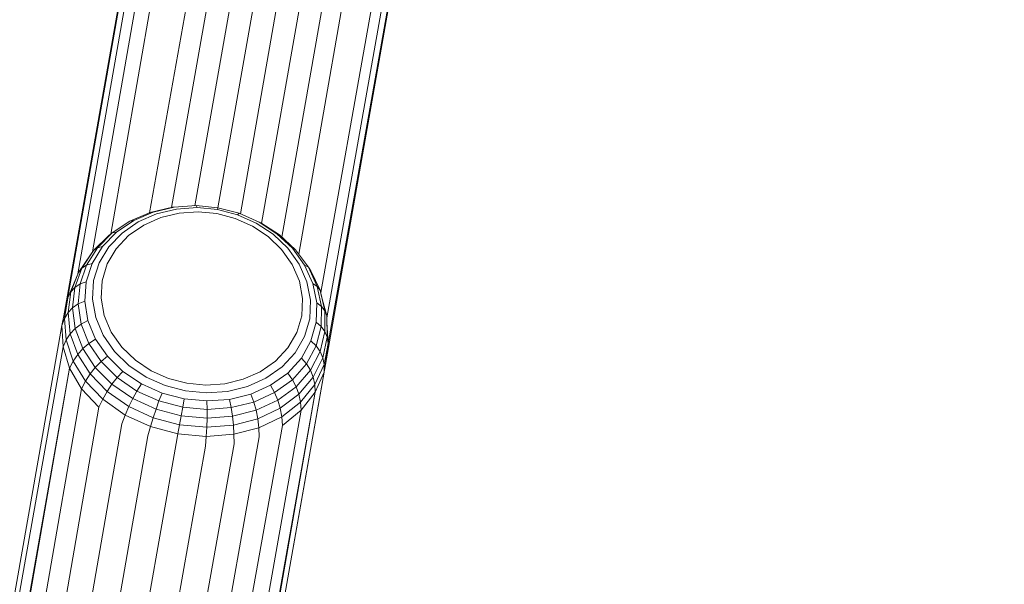
# Model space of a CAD drawing. Units: millimetres. Extents: x -429 to 6712, y -2860 to 5370.
# Drawn here: x 2474 to 2957, y 4804 to 5081 of the extents above; entities that cross this region are included whole.
import ezdxf

# ---------------------------------------------------------------- set-up
doc = ezdxf.new("R2010")
doc.units = ezdxf.units.MM
doc.layers.add('размер', color=92, linetype='Continuous', lineweight=15)
doc.styles.get("Standard").update_dxf_attribs({"font": 'txt.shx'})
doc.dimstyles.new('Размер М1.1', dxfattribs={"dimtxt": 300, "dimasz": 200, "dimexe": 1, "dimexo": 1, "dimgap": 50, "dimtad": 1, "dimdec": 0, "dimzin": 0, "dimtxsty": 'Standard', "dimcen": 2.5, "dimazin": 0, "dimtfac": 1, "dimtmove": 0, "dimatfit": 3, "dimfxl": 1, "dimtzin": 0, "dimarcsym": 0})

# ---------------------------------------------------------------- blocks, each defined once
blk = doc.blocks.new('A$Ce7c58af5')
at = {"color": 0, "linetype": 'Continuous', "lineweight": 0, "extrusion": (2.22045e-16, 1, -2.22045e-16)}
for p, q in [((-1134.25, 1375.7), (-1068.07, 1746.4)), ((-1123.47, 1378.29), (-1057.66, 1748.35)), ((-1112.05, 1379.13), (-1046.55, 1748.87)), ((-1100.71, 1378.16), (-1035.54, 1747.75)), ((-1089.71, 1375.19), (-1024.81, 1745.04)), ((-1079.27, 1370.5), (-1014.55, 1740.74)), ((-1153.19, 1365.27), (-1088.49, 1736.82)), ((-1069.31, 1363.71), (-1004.55, 1734.51)), ((-1162.04, 1356.6), (-1096.89, 1729.57)), ((-1061.07, 1355.4), (-996.21, 1727.24)), ((-1169.22, 1345.84), (-1103.51, 1720.95)), ((-1174.37, 1333.34), (-1107.97, 1711.27)), ((-1050.36, 1336.61), (-984.01, 1709.24)), ((-1176.37, 1324.18), (-1109.99, 1700.85)), ((-1047.37, 1324.2), (-980.82, 1699.1)), ((-1046.82, 1310.85), (-979.95, 1688.69)), ((-1089.77, 1065), (-981.54, 1678.42)), ((-1122.05, 1378.48), (-1111.39, 1379.18)), ((-1111.39, 1379.18), (-1100.71, 1378.16)), ((-1110.91, 1378.19), (-1111.39, 1379.18)), ((-1143.75, 1371.64), (-1133.83, 1375.88)), ((-1141.94, 1371.9), (-1132.42, 1376.02)), ((-1139.7, 1371.24), (-1130.69, 1375.19)), ((-1133.83, 1375.88), (-1122.97, 1378.41)), ((-1133.83, 1375.88), (-1132.42, 1376.02)), ((-1132.42, 1376.02), (-1122.05, 1378.48)), ((-1130.69, 1375.19), (-1120.94, 1377.52)), ((-1128.64, 1373.36), (-1119.65, 1375.52)), ((-1122.97, 1378.41), (-1122.05, 1378.48)), ((-1120.94, 1377.52), (-1110.91, 1378.19)), ((-1119.65, 1375.52), (-1110.42, 1376.15)), ((-1110.91, 1378.19), (-1100.87, 1377.23)), ((-1110.42, 1376.15), (-1101.22, 1375.28)), ((-1101.22, 1375.28), (-1092.27, 1372.95)), ((-1100.87, 1377.23), (-1100.71, 1378.16)), ((-1100.87, 1377.23), (-1091.11, 1374.7)), ((-1100.71, 1378.16), (-1090.32, 1375.46)), ((-1091.11, 1374.7), (-1090.32, 1375.46)), ((-1091.11, 1374.7), (-1081.91, 1370.63)), ((-1090.32, 1375.46), (-1080.54, 1371.16)), ((-1152.49, 1365.79), (-1143.75, 1371.64)), ((-1150.32, 1366.2), (-1141.94, 1371.9)), ((-1147.63, 1365.78), (-1139.7, 1371.24)), ((-1144.43, 1364.52), (-1137.02, 1369.67)), ((-1143.75, 1371.64), (-1141.94, 1371.9)), ((-1137.02, 1369.67), (-1128.64, 1373.36)), ((-1092.27, 1372.95), (-1083.81, 1369.2)), ((-1081.91, 1370.63), (-1073.61, 1365.16)), ((-1079.71, 1370.78), (-1080.54, 1371.16)), ((-1080.54, 1371.16), (-1071.76, 1365.43)), ((-1079.71, 1370.78), (-1070.58, 1364.9)), ((-1161.65, 1357.18), (-1154.15, 1364.55)), ((-1159.69, 1358.52), (-1152.49, 1365.79)), ((-1157.18, 1359.12), (-1150.32, 1366.2)), ((-1152.49, 1365.79), (-1154.15, 1364.55)), ((-1154.11, 1358.98), (-1147.63, 1365.78)), ((-1152.49, 1365.79), (-1150.32, 1366.2)), ((-1150.49, 1358.09), (-1144.43, 1364.52)), ((-1083.81, 1369.2), (-1076.12, 1364.11)), ((-1073.61, 1365.16), (-1066.47, 1358.37)), ((-1070.58, 1364.9), (-1071.76, 1365.43)), ((-1071.76, 1365.43), (-1064.18, 1358.29)), ((-1070.58, 1364.9), (-1062.63, 1357.51)), ((-1076.12, 1364.11), (-1069.5, 1357.77)), ((-1168.96, 1346.47), (-1163.06, 1355.09)), ((-1167.26, 1348.61), (-1161.65, 1357.18)), ((-1165.01, 1350.09), (-1159.69, 1358.52)), ((-1163.06, 1355.09), (-1161.65, 1357.18)), ((-1162.2, 1350.92), (-1157.18, 1359.12)), ((-1159.69, 1358.52), (-1161.65, 1357.18)), ((-1159.69, 1358.52), (-1157.18, 1359.12)), ((-1158.83, 1351.1), (-1154.11, 1358.98)), ((-1154.9, 1350.62), (-1150.49, 1358.09)), ((-1069.5, 1357.77), (-1064.29, 1350.4)), ((-1066.47, 1358.37), (-1060.87, 1350.52)), ((-1062.63, 1357.51), (-1064.18, 1358.29)), ((-1064.18, 1358.29), (-1058.22, 1350.05)), ((-1062.63, 1357.51), (-1056.35, 1348.99)), ((-1165.01, 1350.09), (-1168.2, 1340.82)), ((-1165.01, 1350.09), (-1167.26, 1348.61)), ((-1162.2, 1350.92), (-1165.14, 1341.92)), ((-1165.01, 1350.09), (-1162.2, 1350.92)), ((-1158.83, 1351.1), (-1161.54, 1342.46)), ((-1154.9, 1350.62), (-1157.41, 1342.43)), ((-1064.29, 1350.4), (-1060.79, 1342.28)), ((-1060.87, 1350.52), (-1057.09, 1341.9)), ((-1056.35, 1348.99), (-1058.22, 1350.05)), ((-1058.22, 1350.05), (-1054.17, 1341.02)), ((-1168.96, 1346.47), (-1172.71, 1336.92)), ((-1167.26, 1348.61), (-1170.72, 1339.15)), ((-1170.1, 1343.69), (-1168.96, 1346.47)), ((-1168.96, 1346.47), (-1167.26, 1348.61)), ((-1056.35, 1348.99), (-1052.02, 1339.65)), ((-1056.35, 1348.99), (-1055.25, 1347.34)), ((-1055.25, 1347.34), (-1050.65, 1337.77)), ((-1170.1, 1343.69), (-1174.16, 1334.12)), ((-1168.2, 1340.82), (-1170.72, 1339.15)), ((-1168.2, 1340.82), (-1169.1, 1331.06)), ((-1168.2, 1340.82), (-1165.14, 1341.92)), ((-1165.86, 1332.49), (-1165.14, 1341.92)), ((-1162.12, 1333.42), (-1161.54, 1342.46)), ((-1157.89, 1333.88), (-1157.41, 1342.43)), ((-1060.79, 1342.28), (-1059.21, 1333.75)), ((-1057.09, 1341.9), (-1055.35, 1332.87)), ((-1052.02, 1339.65), (-1054.17, 1341.02)), ((-1054.17, 1341.02), (-1052.24, 1331.56)), ((-1174.16, 1334.12), (-1172.71, 1336.92)), ((-1172.71, 1336.92), (-1174.08, 1326.78)), ((-1172.71, 1336.92), (-1170.72, 1339.15)), ((-1170.72, 1339.15), (-1171.84, 1329.16)), ((-1052.02, 1339.65), (-1049.89, 1329.85)), ((-1052.02, 1339.65), (-1050.65, 1337.77)), ((-1050.65, 1337.77), (-1048.27, 1327.71)), ((-1050.06, 1335.41), (-1050.65, 1337.77)), ((-1175.07, 1330.76), (-1177.08, 1320.57)), ((-1174.16, 1334.12), (-1175.83, 1323.91)), ((-1175.07, 1330.76), (-1174.16, 1334.12)), ((-1169.1, 1331.06), (-1171.84, 1329.16)), ((-1169.1, 1331.06), (-1165.86, 1332.49)), ((-1167.64, 1321.22), (-1169.1, 1331.06)), ((-1164.32, 1323), (-1165.86, 1332.49)), ((-1160.55, 1324.38), (-1162.12, 1333.42)), ((-1156.35, 1325.35), (-1157.89, 1333.88)), ((-1059.21, 1333.75), (-1059.65, 1325.2)), ((-1055.35, 1332.87), (-1055.75, 1323.81)), ((-1052.24, 1331.56), (-1052.56, 1322.07)), ((-1049.89, 1329.85), (-1052.24, 1331.56)), ((-1050.06, 1335.41), (-1047.41, 1325.16)), ((-1175.83, 1323.91), (-1174.08, 1326.78)), ((-1174.08, 1326.78), (-1171.84, 1329.16)), ((-1172.96, 1316.44), (-1174.08, 1326.78)), ((-1170.52, 1319.03), (-1171.84, 1329.16)), ((-1049.89, 1329.85), (-1050.06, 1319.99)), ((-1049.89, 1329.85), (-1048.27, 1327.71)), ((-1048.27, 1327.71), (-1048.26, 1317.56)), ((-1047.41, 1325.16), (-1048.27, 1327.71)), ((-1177.08, 1320.57), (-1175.83, 1323.91)), ((-1174.97, 1313.44), (-1175.83, 1323.91)), ((-1167.64, 1321.22), (-1170.52, 1319.03)), ((-1167.64, 1321.22), (-1164.32, 1323)), ((-1163.86, 1311.68), (-1167.64, 1321.22)), ((-1160.57, 1313.87), (-1164.32, 1323)), ((-1156.92, 1315.71), (-1160.55, 1324.38)), ((-1152.89, 1317.22), (-1156.35, 1325.35)), ((-1059.65, 1325.2), (-1062.12, 1316.99)), ((-1055.75, 1323.81), (-1058.3, 1315.1)), ((-1052.56, 1322.07), (-1055.12, 1312.93)), ((-1050.06, 1319.99), (-1052.56, 1322.07)), ((-1047.41, 1325.16), (-1047.15, 1314.78)), ((-1047.29, 1322.2), (-1047.41, 1325.16)), ((-1047.29, 1322.2), (-1046.75, 1311.66)), ((-1359.39, 285.85), (-1177.08, 1320.57)), ((-1176.53, 1310.03), (-1177.08, 1320.57)), ((-1174.97, 1313.44), (-1172.96, 1316.44)), ((-1172.96, 1316.44), (-1170.52, 1319.03)), ((-1169.32, 1306.3), (-1172.96, 1316.44)), ((-1166.78, 1309.16), (-1170.52, 1319.03)), ((-1147.7, 1309.83), (-1152.89, 1317.22)), ((-1062.12, 1316.99), (-1066.48, 1309.5)), ((-1050.06, 1319.99), (-1052.57, 1310.46)), ((-1048.26, 1317.56), (-1050.66, 1307.71)), ((-1050.06, 1319.99), (-1048.26, 1317.56)), ((-1047.15, 1314.78), (-1048.26, 1317.56)), ((-1176.53, 1310.03), (-1174.97, 1313.44)), ((-1171.5, 1303.1), (-1174.97, 1313.44)), ((-1163.86, 1311.68), (-1166.78, 1309.16)), ((-1163.86, 1311.68), (-1160.57, 1313.87)), ((-1157.91, 1302.82), (-1163.86, 1311.68)), ((-1154.8, 1305.44), (-1160.57, 1313.87)), ((-1151.4, 1307.77), (-1156.92, 1315.71)), ((-1058.3, 1315.1), (-1062.88, 1307.13)), ((-1055.12, 1312.93), (-1059.83, 1304.52)), ((-1052.57, 1310.46), (-1055.12, 1312.93)), ((-1047.15, 1314.78), (-1049.38, 1304.67)), ((-1046.75, 1311.66), (-1048.73, 1301.34)), ((-1046.75, 1311.66), (-1047.15, 1314.78)), ((-1047.04, 1308.19), (-1046.75, 1311.66)), ((-1453.63, -256.22), (-1176.53, 1310.03)), ((-1173.3, 1299.56), (-1176.53, 1310.03)), ((-1169.32, 1306.3), (-1166.78, 1309.16)), ((-1160.73, 1299.93), (-1166.78, 1309.16)), ((-1144.28, 1300.87), (-1151.4, 1307.77)), ((-1141.09, 1303.46), (-1147.7, 1309.83)), ((-1066.48, 1309.5), (-1072.53, 1303.04)), ((-1062.88, 1307.13), (-1069.28, 1300.22)), ((-1052.57, 1310.46), (-1057.35, 1301.67)), ((-1050.66, 1307.71), (-1055.42, 1298.57)), ((-1052.57, 1310.46), (-1050.66, 1307.71)), ((-1049.38, 1304.67), (-1050.66, 1307.71)), ((-1047.04, 1308.19), (-1048.72, 1297.71)), ((-1173.3, 1299.56), (-1171.5, 1303.1)), ((-1171.5, 1303.1), (-1169.32, 1306.3)), ((-1165.48, 1293.3), (-1171.5, 1303.1)), ((-1163.25, 1296.75), (-1169.32, 1306.3)), ((-1157.91, 1302.82), (-1160.73, 1299.93)), ((-1157.91, 1302.82), (-1154.8, 1305.44)), ((-1150.02, 1295), (-1157.91, 1302.82)), ((-1147.25, 1298.05), (-1154.8, 1305.44)), ((-1133.36, 1298.32), (-1141.09, 1303.46)), ((-1072.53, 1303.04), (-1079.93, 1297.87)), ((-1059.83, 1304.52), (-1066.51, 1297.2)), ((-1057.35, 1301.67), (-1059.83, 1304.52)), ((-1049.38, 1304.67), (-1054.06, 1295.24)), ((-1048.73, 1301.34), (-1049.38, 1304.67)), ((-1450.53, -259.97), (-1173.3, 1299.56)), ((-1445.12, -263.88), (-1173.3, 1299.56)), ((-1231.25, 263.18), (-1048.72, 1297.71)), ((-1167.41, 1289.56), (-1173.3, 1299.56)), ((-1163.25, 1296.75), (-1160.73, 1299.93)), ((-1152.58, 1291.72), (-1160.73, 1299.93)), ((-1150.02, 1295), (-1147.25, 1298.05)), ((-1138.16, 1291.93), (-1147.25, 1298.05)), ((-1135.83, 1295.23), (-1144.28, 1300.87)), ((-1124.86, 1294.55), (-1133.36, 1298.32)), ((-1079.93, 1297.87), (-1088.33, 1294.15)), ((-1069.28, 1300.22), (-1077.2, 1294.65)), ((-1066.51, 1297.2), (-1074.86, 1291.25)), ((-1064.22, 1293.96), (-1066.51, 1297.2)), ((-1057.35, 1301.67), (-1064.22, 1293.96)), ((-1055.42, 1298.57), (-1062.41, 1290.53)), ((-1057.35, 1301.67), (-1055.42, 1298.57)), ((-1054.06, 1295.24), (-1055.42, 1298.57)), ((-1048.73, 1301.34), (-1053.25, 1291.65)), ((-1048.72, 1297.71), (-1053, 1287.83)), ((-1048.72, 1297.71), (-1048.73, 1301.34)), ((-1167.41, 1289.56), (-1165.48, 1293.3)), ((-1165.48, 1293.3), (-1163.25, 1296.75)), ((-1157.05, 1284.46), (-1165.48, 1293.3)), ((-1154.92, 1288.2), (-1163.25, 1296.75)), ((-1150.02, 1295), (-1152.58, 1291.72)), ((-1140.35, 1288.42), (-1150.02, 1295)), ((-1126.48, 1291.07), (-1135.83, 1295.23)), ((-1115.86, 1292.21), (-1124.86, 1294.55)), ((-1106.61, 1291.33), (-1115.86, 1292.21)), ((-1088.33, 1294.15), (-1097.33, 1291.97)), ((-1077.2, 1294.65), (-1086.27, 1290.6)), ((-1064.22, 1293.96), (-1072.92, 1287.66)), ((-1064.22, 1293.96), (-1062.41, 1290.53)), ((-1054.06, 1295.24), (-1061.08, 1286.88)), ((-1053.25, 1291.65), (-1054.06, 1295.24)), ((-1437.6, -267.79), (-1167.41, 1289.56)), ((-1332.25, -280.83), (-1053, 1287.83)), ((-1328.06, -278.36), (-1053, 1287.83)), ((-1158.98, 1280.48), (-1167.41, 1289.56)), ((-1157.05, 1284.46), (-1154.92, 1288.2)), ((-1154.92, 1288.2), (-1152.58, 1291.72)), ((-1144.29, 1280.77), (-1154.92, 1288.2)), ((-1142.39, 1284.7), (-1152.58, 1291.72)), ((-1140.35, 1288.42), (-1142.39, 1284.7)), ((-1140.35, 1288.42), (-1138.16, 1291.93)), ((-1129.54, 1283.56), (-1140.35, 1288.42)), ((-1128.04, 1287.4), (-1138.16, 1291.93)), ((-1129.54, 1283.56), (-1128.04, 1287.4)), ((-1117.21, 1284.57), (-1128.04, 1287.4)), ((-1116.52, 1288.47), (-1126.48, 1291.07)), ((-1106.28, 1287.5), (-1116.52, 1288.47)), ((-1097.33, 1291.97), (-1106.61, 1291.33)), ((-1096.07, 1288.22), (-1106.28, 1287.5)), ((-1086.27, 1290.6), (-1096.07, 1288.22)), ((-1074.86, 1291.25), (-1084.52, 1286.9)), ((-1072.92, 1287.66), (-1083.09, 1283.03)), ((-1072.92, 1287.66), (-1074.86, 1291.25)), ((-1072.92, 1287.66), (-1071.37, 1283.9)), ((-1062.41, 1290.53), (-1071.37, 1283.9)), ((-1061.08, 1286.88), (-1062.41, 1290.53)), ((-1053.25, 1291.65), (-1060.23, 1283.03)), ((-1053, 1287.83), (-1059.86, 1278.97)), ((-1053, 1287.83), (-1053.25, 1291.65)), ((-1158.98, 1280.48), (-1157.05, 1284.46)), ((-1146.05, 1276.64), (-1157.05, 1284.46)), ((-1144.29, 1280.77), (-1142.39, 1284.7)), ((-1130.98, 1279.54), (-1142.39, 1284.7)), ((-1129.54, 1283.56), (-1130.98, 1279.54)), ((-1117.93, 1280.51), (-1129.54, 1283.56)), ((-1117.93, 1280.51), (-1117.21, 1284.57)), ((-1106.06, 1283.53), (-1117.21, 1284.57)), ((-1095.01, 1284.32), (-1106.06, 1283.53)), ((-1105.97, 1279.4), (-1106.06, 1283.53)), ((-1084.52, 1286.9), (-1095.01, 1284.32)), ((-1094.15, 1280.27), (-1095.01, 1284.32)), ((-1083.09, 1283.03), (-1094.15, 1280.27)), ((-1083.09, 1283.03), (-1084.52, 1286.9)), ((-1083.09, 1283.03), (-1081.97, 1279)), ((-1071.37, 1283.9), (-1081.97, 1279)), ((-1070.22, 1279.96), (-1071.37, 1283.9)), ((-1061.08, 1286.88), (-1070.22, 1279.96)), ((-1060.23, 1283.03), (-1069.47, 1275.84)), ((-1060.23, 1283.03), (-1061.08, 1286.88)), ((-1059.86, 1278.97), (-1060.23, 1283.03)), ((-1428.27, -271.56), (-1158.98, 1280.48)), ((-1338.67, -282.65), (-1059.86, 1278.97)), ((-1146.05, 1276.64), (-1144.29, 1280.77)), ((-1132.37, 1275.34), (-1144.29, 1280.77)), ((-1132.37, 1275.34), (-1130.98, 1279.54)), ((-1118.67, 1276.3), (-1130.98, 1279.54)), ((-1117.93, 1280.51), (-1118.67, 1276.3)), ((-1105.97, 1279.4), (-1117.93, 1280.51)), ((-1105.97, 1279.4), (-1105.99, 1275.13)), ((-1094.15, 1280.27), (-1105.97, 1279.4)), ((-1094.15, 1280.27), (-1093.5, 1276.08)), ((-1081.97, 1279), (-1093.5, 1276.08)), ((-1081.16, 1274.81), (-1081.97, 1279)), ((-1070.22, 1279.96), (-1081.16, 1274.81)), ((-1069.47, 1275.84), (-1070.22, 1279.96)), ((-1059.86, 1278.97), (-1069.12, 1271.54)), ((-1147.66, 1272.3), (-1146.05, 1276.64)), ((-1133.69, 1270.97), (-1146.05, 1276.64)), ((-1133.69, 1270.97), (-1132.37, 1275.34)), ((-1119.44, 1271.93), (-1132.37, 1275.34)), ((-1119.44, 1271.93), (-1118.67, 1276.3)), ((-1105.99, 1275.13), (-1118.67, 1276.3)), ((-1106.12, 1270.71), (-1105.99, 1275.13)), ((-1093.5, 1276.08), (-1105.99, 1275.13)), ((-1093.06, 1271.74), (-1093.5, 1276.08)), ((-1081.16, 1274.81), (-1093.06, 1271.74)), ((-1080.67, 1270.46), (-1081.16, 1274.81)), ((-1069.47, 1275.84), (-1080.67, 1270.46)), ((-1069.12, 1271.54), (-1069.47, 1275.84)), ((-1417.47, -275.05), (-1147.66, 1272.3)), ((-1347.08, -283.76), (-1069.12, 1271.54)), ((-1134.96, 1266.41), (-1133.69, 1270.97)), ((-1120.24, 1267.4), (-1133.69, 1270.97)), ((-1120.24, 1267.4), (-1119.44, 1271.93)), ((-1106.12, 1270.71), (-1119.44, 1271.93)), ((-1106.37, 1266.15), (-1106.12, 1270.71)), ((-1093.06, 1271.74), (-1106.12, 1270.71)), ((-1092.82, 1267.26), (-1093.06, 1271.74)), ((-1080.67, 1270.46), (-1092.82, 1267.26)), ((-1080.48, 1265.95), (-1080.67, 1270.46)), ((-1405.63, -278.11), (-1134.96, 1266.41)), ((-1357.14, -284.11), (-1080.48, 1265.95)), ((-1121.06, 1262.72), (-1120.24, 1267.4)), ((-1106.37, 1266.15), (-1120.24, 1267.4)), ((-1106.74, 1261.44), (-1106.37, 1266.15)), ((-1092.82, 1267.26), (-1106.37, 1266.15)), ((-1092.79, 1262.63), (-1092.82, 1267.26)), ((-1368.48, -283.69), (-1092.79, 1262.63)), ((-1175.71, 952.82), (-1121.06, 1262.72)), ((-1163.2, 943.22), (-1106.74, 1261.44))]:
    blk.add_line(p, q, dxfattribs=at)
blk = doc.blocks.new('*D5')
at = {"layer": 'Defpoints', "color": 0, "transparency": 16777216}
for p in [(1726.42, 4072.16), (3292.12, 4072.16), (3339.47, 3614.84)]:
    blk.add_point(p, dxfattribs=at)
at = {"layer": 'размер', "color": 0, "lineweight": -2, "transparency": 16777216}
for p, q in [((1726.42, 4272.16), (1726.42, 5072.16)), ((3291.12, 4072.16), (1725.42, 4072.16)), ((1726.42, 3614.84), (1726.42, 4072.16)), ((3338.47, 3614.84), (1725.42, 3614.84)), ((1726.42, 3414.84), (1726.42, 3214.84))]:
    blk.add_line(p, q, dxfattribs=at)
at = {"layer": 'размер', "color": 0, "transparency": 16777216}
for points in [[(1693.09, 4272.16), (1759.75, 4272.16), (1726.42, 4072.16)], [(1693.09, 3414.84), (1759.75, 3414.84), (1726.42, 3614.84)]]:
    blk.add_solid(points, dxfattribs=at)
at = {"layer": 'размер', "color": 0, "transparency": 16777216, "insert": (1576.42, 4772.16), "char_height": 200, "attachment_point": 5, "rotation": 90}
blk.add_mtext('450', dxfattribs=at)
blk = doc.blocks.new('*D6')
at = {"layer": 'Defpoints', "color": 0, "transparency": 16777216}
for p in [(1253.89, 5370.04), (2627.82, 5370.04), (3339.47, 3614.84)]:
    blk.add_point(p, dxfattribs=at)
at = {"layer": 'размер', "color": 0, "lineweight": -2, "transparency": 16777216}
for p, q in [((2626.82, 5370.04), (1252.89, 5370.04)), ((1253.89, 3814.84), (1253.89, 5170.04)), ((3338.47, 3614.84), (1252.89, 3614.84))]:
    blk.add_line(p, q, dxfattribs=at)
at = {"layer": 'размер', "color": 0, "transparency": 16777216}
for points in [[(1220.56, 5170.04), (1287.23, 5170.04), (1253.89, 5370.04)], [(1220.56, 3814.84), (1287.23, 3814.84), (1253.89, 3614.84)]]:
    blk.add_solid(points, dxfattribs=at)
at = {"layer": 'размер', "color": 0, "transparency": 16777216, "insert": (1103.89, 4492.44), "char_height": 200, "attachment_point": 5, "rotation": 90}
blk.add_mtext('1700', dxfattribs=at)

msp = doc.modelspace()

# ---------------------------------------------------------------- block references
msp.add_blockref('A$Ce7c58af5', (3672.12, 3610.36))

# ---------------------------------------------------------------- dimensions: what is measured, and where the dimension line sits
at = {"layer": 'размер'}
for base, p2, text, picture, middle in [((1253.89, 5370.04), (2627.82, 5370.04), '1700', '*D6', (1103.89, 4492.44)), ((1726.42, 4072.16), (3292.12, 4072.16), '450', '*D5', (1576.42, 4772.16))]:
    dim = msp.add_linear_dim(base=base, p1=(3339.47, 3614.84), p2=p2, angle=90, text=text, dimstyle='Размер М1.1', override={"dimtxt": 200}, dxfattribs=at)
    dim.commit()
    dim.dimension.update_dxf_attribs({"geometry": picture, "text_midpoint": middle})

doc.saveas('drawing.dxf')
